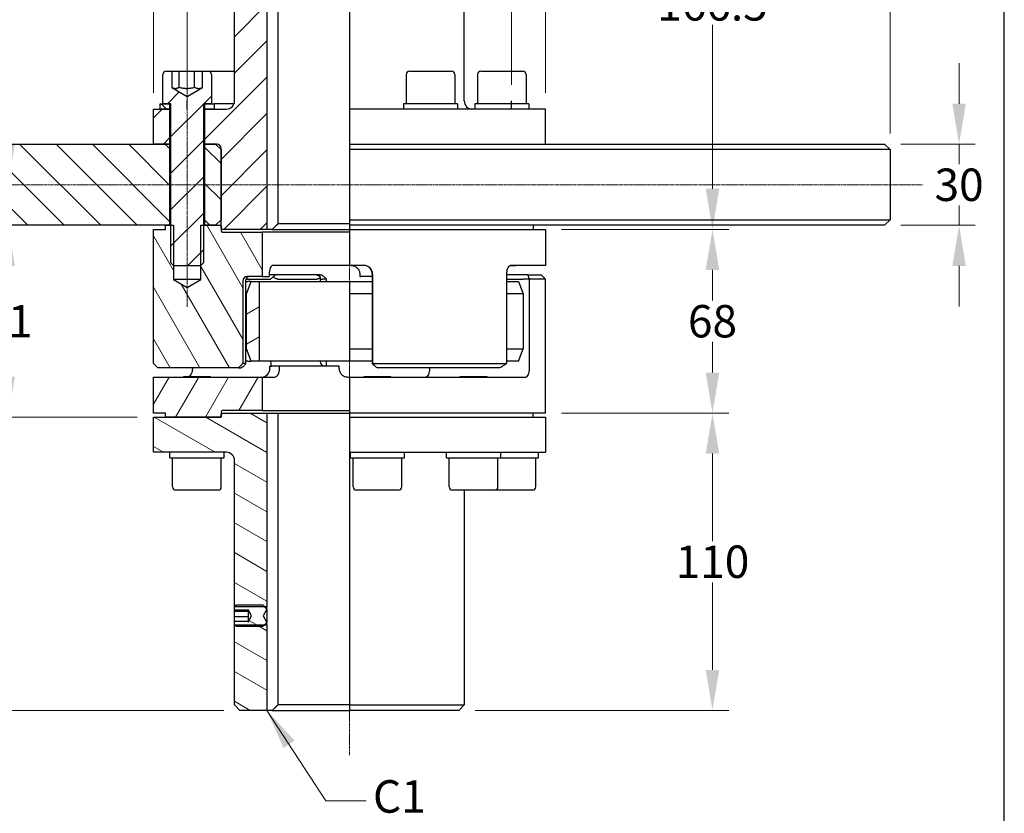
# Model space of a CAD drawing. Units: millimetres. Extents: x 93 to 1254, y 12 to 1634.
# Drawn here: x 290 to 654, y 284 to 578 of the extents above; entities that cross this region are included whole.
import ezdxf

# ---------------------------------------------------------------- set-up
doc = ezdxf.new("R2010")
doc.units = ezdxf.units.MM
doc.header["$LTSCALE"] = 6
doc.linetypes.add('CHAIN', pattern=[0.3543, 0.2362, -0.0295, 0.0591, -0.0295])
doc.linetypes.add('LONG_DASH_DOTTED', pattern=[0.3001, 0.2362, -0.0295, 0.0049, -0.0295])
for name, color, linetype, lineweight in [('Centerline(Hillmar_metric)', 7, 'LONG_DASH_DOTTED', 18), ('Dimensions(Hillmar_metric)', 7, 'Continuous', 13), ('Sketch Geometry(Hillmar_metric)', 7, 'Continuous', 25), ('Symbols(Hillmar_metric)', 7, 'Continuous', 18), ('Visible Edges(Hillmar_metric)', 7, 'Continuous', 25)]:
    doc.layers.add(name, color=color, linetype=linetype, lineweight=lineweight)
doc.layers.add('Hatch', color=7, linetype='Continuous', lineweight=9, true_color=0x1e1e47)
doc.styles.add('Hillmar_metric_Dimensions', font='arial.ttf')
doc.dimstyles.new('DEFAULT-ISO-Method 1b-Hillmar_metric', dxfattribs={"dimscale": 6, "dimtxt": 2, "dimasz": 2.5, "dimexe": 1, "dimexo": 1, "dimgap": 0.25, "dimtad": 1, "dimtih": 1, "dimtoh": 1, "dimrnd": 1e-08, "dimdsep": 46, "dimtxsty": 'Hillmar_metric_Dimensions', "dimcen": 0.09, "dimdle": 8, "dimclrd": 7, "dimclre": 7, "dimclrt": 7, "dimazin": 2, "dimtfac": 0.75, "dimtmove": 0, "dimatfit": 3, "dimfxl": 1, "dimtolj": 1, "dimlwd": 9, "dimlwe": 9, "dimarcsym": 0})
doc.dimstyles.new('DEFAULT-ISO-Method 1b-Hillmar_metric$7', dxfattribs={"dimscale": 6, "dimtxt": 2, "dimasz": 2.5, "dimexe": 1, "dimexo": 1, "dimgap": 0.25, "dimtad": 1, "dimtih": 1, "dimtoh": 1, "dimrnd": 1e-08, "dimdsep": 46, "dimtxsty": 'Hillmar_metric_Dimensions', "dimcen": 0.09, "dimdle": 8, "dimclrd": 7, "dimclre": 7, "dimclrt": 7, "dimazin": 2, "dimtfac": 0.75, "dimtmove": 0, "dimatfit": 3, "dimfxl": 1, "dimtolj": 1, "dimlwd": 15, "dimlwe": 9, "dimarcsym": 0})
pattern_1 = [(45, (0, 0), (-6.73519, 6.73519), [])]
pattern_2 = [(150, (0, 0), (-4.7625, -8.24889), [])]
pattern_3 = [(135, (0, 0), (-6.73519, -6.73519), [])]

# ---------------------------------------------------------------- blocks, each defined once
blk = doc.blocks.new('*D23')
at = {"layer": 'Defpoints', "color": 0, "linetype": 'Continuous', "transparency": 16777216}
for p in [(484.47, 766.25), (339.47, 544.75), (484.47, 544.75)]:
    blk.add_point(p, dxfattribs=at)
at = {"layer": 'Dimensions(Hillmar_metric)', "color": 7, "linetype": 'Continuous', "lineweight": 9, "transparency": 16777216}
for p, q in [((339.47, 550.75), (339.47, 772.25)), ((484.47, 550.75), (484.47, 772.25)), ((354.47, 766.25), (469.47, 766.25))]:
    blk.add_line(p, q, dxfattribs=at)
at = {"layer": 'Dimensions(Hillmar_metric)', "color": 7, "linetype": 'Continuous', "transparency": 16777216}
for points in [[(354.47, 768.75), (354.47, 763.75), (339.47, 766.25)], [(469.47, 768.75), (469.47, 763.75), (484.47, 766.25)]]:
    blk.add_solid(points, dxfattribs=at)
at = {"layer": 'Dimensions(Hillmar_metric)', "color": 7, "linetype": 'Continuous', "lineweight": 13, "transparency": 16777216, "insert": (411.97, 774.21), "char_height": 12, "attachment_point": 5, "style": 'Hillmar_metric_Dimensions'}
blk.add_mtext('\\A1;Ø145', dxfattribs=at)
blk = doc.blocks.new('*D25')
at = {"layer": 'Defpoints', "color": 0, "linetype": 'Continuous', "transparency": 16777216}
for p in [(371.47, 666.75), (157.05, 322.25), (371.47, 322.25)]:
    blk.add_point(p, dxfattribs=at)
at = {"layer": 'Dimensions(Hillmar_metric)', "color": 7, "linetype": 'Continuous', "lineweight": 9, "transparency": 16777216}
for p, q in [((365.47, 666.75), (151.05, 666.75)), ((157.05, 651.75), (157.05, 502.13)), ((157.05, 337.25), (157.05, 486.87)), ((365.47, 322.25), (151.05, 322.25))]:
    blk.add_line(p, q, dxfattribs=at)
at = {"layer": 'Dimensions(Hillmar_metric)', "color": 7, "linetype": 'Continuous', "transparency": 16777216}
for points in [[(154.55, 651.75), (159.55, 651.75), (157.05, 666.75)], [(154.55, 337.25), (159.55, 337.25), (157.05, 322.25)]]:
    blk.add_solid(points, dxfattribs=at)
at = {"layer": 'Dimensions(Hillmar_metric)', "color": 7, "linetype": 'Continuous', "lineweight": 13, "transparency": 16777216, "insert": (157.05, 494.5), "char_height": 12, "attachment_point": 5, "style": 'Hillmar_metric_Dimensions'}
blk.add_mtext('\\A1;344.5', dxfattribs=at)
blk = doc.blocks.new('*D26')
at = {"layer": 'Defpoints', "color": 0, "linetype": 'Continuous', "transparency": 16777216}
for p in [(213.97, 501.75), (285.7, 430.75), (339.47, 430.75)]:
    blk.add_point(p, dxfattribs=at)
at = {"layer": 'Dimensions(Hillmar_metric)', "color": 7, "linetype": 'Continuous', "lineweight": 9, "transparency": 16777216}
for p, q in [((285.7, 486.75), (285.7, 473.77)), ((285.7, 445.75), (285.7, 458.72)), ((333.47, 430.75), (279.7, 430.75))]:
    blk.add_line(p, q, dxfattribs=at)
at = {"layer": 'Dimensions(Hillmar_metric)', "color": 7, "linetype": 'Continuous', "transparency": 16777216}
for points in [[(283.2, 486.75), (288.2, 486.75), (285.7, 501.75)], [(283.2, 445.75), (288.2, 445.75), (285.7, 430.75)]]:
    blk.add_solid(points, dxfattribs=at)
at = {"layer": 'Dimensions(Hillmar_metric)', "color": 7, "linetype": 'Continuous', "lineweight": 13, "transparency": 16777216, "insert": (285.7, 466.25), "char_height": 12, "attachment_point": 5, "style": 'Hillmar_metric_Dimensions'}
blk.add_mtext('\\A1;71', dxfattribs=at)
blk = doc.blocks.new('*D27')
at = {"layer": 'Defpoints', "color": 0, "linetype": 'Continuous', "transparency": 16777216}
for p in [(484.47, 500.25), (484.47, 432.25), (546.29, 432.25)]:
    blk.add_point(p, dxfattribs=at)
at = {"layer": 'Dimensions(Hillmar_metric)', "color": 7, "linetype": 'Continuous', "lineweight": 9, "transparency": 16777216}
for p, q in [((490.47, 500.25), (552.29, 500.25)), ((546.29, 485.25), (546.29, 473.87)), ((546.29, 447.25), (546.29, 458.62)), ((490.47, 432.25), (552.29, 432.25))]:
    blk.add_line(p, q, dxfattribs=at)
at = {"layer": 'Dimensions(Hillmar_metric)', "color": 7, "linetype": 'Continuous', "transparency": 16777216}
for points in [[(543.79, 485.25), (548.79, 485.25), (546.29, 500.25)], [(543.79, 447.25), (548.79, 447.25), (546.29, 432.25)]]:
    blk.add_solid(points, dxfattribs=at)
at = {"layer": 'Dimensions(Hillmar_metric)', "color": 7, "linetype": 'Continuous', "lineweight": 13, "transparency": 16777216, "insert": (546.29, 466.25), "char_height": 12, "attachment_point": 5, "style": 'Hillmar_metric_Dimensions'}
blk.add_mtext('\\A1;68', dxfattribs=at)
blk = doc.blocks.new('*D28')
at = {"layer": 'Defpoints', "color": 0, "linetype": 'Continuous', "transparency": 16777216}
for p in [(484.47, 432.25), (452.47, 322.25), (546.29, 322.25)]:
    blk.add_point(p, dxfattribs=at)
at = {"layer": 'Dimensions(Hillmar_metric)', "color": 7, "linetype": 'Continuous', "lineweight": 9, "transparency": 16777216}
for p, q in [((490.47, 432.25), (552.29, 432.25)), ((546.29, 417.25), (546.29, 384.87)), ((546.29, 337.25), (546.29, 369.62)), ((458.47, 322.25), (552.29, 322.25))]:
    blk.add_line(p, q, dxfattribs=at)
at = {"layer": 'Dimensions(Hillmar_metric)', "color": 7, "linetype": 'Continuous', "transparency": 16777216}
for points in [[(543.79, 417.25), (548.79, 417.25), (546.29, 432.25)], [(543.79, 337.25), (548.79, 337.25), (546.29, 322.25)]]:
    blk.add_solid(points, dxfattribs=at)
at = {"layer": 'Dimensions(Hillmar_metric)', "color": 7, "linetype": 'Continuous', "lineweight": 13, "transparency": 16777216, "insert": (546.29, 377.25), "char_height": 12, "attachment_point": 5, "style": 'Hillmar_metric_Dimensions'}
blk.add_mtext('\\A1;110', dxfattribs=at)
blk = doc.blocks.new('*D29')
at = {"layer": 'Defpoints', "color": 0, "linetype": 'Continuous', "transparency": 16777216}
for p in [(452.47, 666.75), (484.47, 500.25), (546.29, 500.25)]:
    blk.add_point(p, dxfattribs=at)
at = {"layer": 'Dimensions(Hillmar_metric)', "color": 7, "linetype": 'Continuous', "lineweight": 9, "transparency": 16777216}
for p, q in [((458.47, 666.75), (552.29, 666.75)), ((546.29, 651.75), (546.29, 591.12)), ((546.29, 515.25), (546.29, 575.87)), ((490.47, 500.25), (552.29, 500.25))]:
    blk.add_line(p, q, dxfattribs=at)
at = {"layer": 'Dimensions(Hillmar_metric)', "color": 7, "linetype": 'Continuous', "transparency": 16777216}
for points in [[(543.79, 651.75), (548.79, 651.75), (546.29, 666.75)], [(543.79, 515.25), (548.79, 515.25), (546.29, 500.25)]]:
    blk.add_solid(points, dxfattribs=at)
at = {"layer": 'Dimensions(Hillmar_metric)', "color": 7, "linetype": 'Continuous', "lineweight": 13, "transparency": 16777216, "insert": (546.29, 583.5), "char_height": 12, "attachment_point": 5, "style": 'Hillmar_metric_Dimensions'}
blk.add_mtext('\\A1;166.5', dxfattribs=at)
blk = doc.blocks.new('*D36')
at = {"layer": 'Defpoints', "color": 0, "linetype": 'Continuous', "transparency": 16777216}
for p in [(351.97, 739.75), (351.97, 547.75), (471.97, 547.75)]:
    blk.add_point(p, dxfattribs=at)
at = {"layer": 'Dimensions(Hillmar_metric)', "color": 7, "linetype": 'Continuous', "lineweight": 9, "transparency": 16777216}
for p, q in [((351.97, 553.75), (351.97, 745.75)), ((471.97, 553.75), (471.97, 745.75)), ((456.97, 739.75), (366.97, 739.75))]:
    blk.add_line(p, q, dxfattribs=at)
at = {"layer": 'Dimensions(Hillmar_metric)', "color": 7, "linetype": 'Continuous', "transparency": 16777216}
for points in [[(366.97, 742.25), (366.97, 737.25), (351.97, 739.75)], [(456.97, 742.25), (456.97, 737.25), (471.97, 739.75)]]:
    blk.add_solid(points, dxfattribs=at)
at = {"layer": 'Dimensions(Hillmar_metric)', "color": 7, "linetype": 'Continuous', "lineweight": 13, "transparency": 16777216, "insert": (411.97, 747.71), "char_height": 12, "attachment_point": 5, "style": 'Hillmar_metric_Dimensions'}
blk.add_mtext('\\A1;Ø120', dxfattribs=at)
blk = doc.blocks.new('*D37')
at = {"layer": 'Defpoints', "color": 0, "linetype": 'Continuous', "transparency": 16777216}
for p in [(285.7, 666.75), (383.44, 666.75), (201.7, 516.75)]:
    blk.add_point(p, dxfattribs=at)
at = {"layer": 'Dimensions(Hillmar_metric)', "color": 7, "linetype": 'Continuous', "lineweight": 9, "transparency": 16777216}
for p, q in [((377.44, 666.75), (279.7, 666.75)), ((285.7, 651.75), (285.7, 599.37)), ((285.7, 531.75), (285.7, 584.12))]:
    blk.add_line(p, q, dxfattribs=at)
at = {"layer": 'Dimensions(Hillmar_metric)', "color": 7, "linetype": 'Continuous', "transparency": 16777216}
for points in [[(283.2, 651.75), (288.2, 651.75), (285.7, 666.75)], [(283.2, 531.75), (288.2, 531.75), (285.7, 516.75)]]:
    blk.add_solid(points, dxfattribs=at)
at = {"layer": 'Dimensions(Hillmar_metric)', "color": 7, "linetype": 'Continuous', "lineweight": 13, "transparency": 16777216, "insert": (285.7, 591.75), "char_height": 12, "attachment_point": 5, "style": 'Hillmar_metric_Dimensions'}
blk.add_mtext('\\A1;150', dxfattribs=at)
blk = doc.blocks.new('*D38')
at = {"layer": 'Defpoints', "color": 0, "linetype": 'Continuous', "transparency": 16777216}
for p in [(609.97, 531.75), (637.52, 531.75), (609.97, 501.75)]:
    blk.add_point(p, dxfattribs=at)
at = {"layer": 'Dimensions(Hillmar_metric)', "color": 7, "linetype": 'Continuous', "lineweight": 9, "transparency": 16777216}
for p, q in [((637.52, 546.75), (637.52, 561.75)), ((615.97, 531.75), (643.52, 531.75)), ((637.52, 531.75), (637.52, 524.38)), ((637.52, 501.75), (637.52, 509.12)), ((615.97, 501.75), (643.52, 501.75)), ((637.52, 486.75), (637.52, 471.75))]:
    blk.add_line(p, q, dxfattribs=at)
at = {"layer": 'Dimensions(Hillmar_metric)', "color": 7, "linetype": 'Continuous', "transparency": 16777216}
for points in [[(635.02, 546.75), (640.02, 546.75), (637.52, 531.75)], [(635.02, 486.75), (640.02, 486.75), (637.52, 501.75)]]:
    blk.add_solid(points, dxfattribs=at)
at = {"layer": 'Dimensions(Hillmar_metric)', "color": 7, "linetype": 'Continuous', "lineweight": 13, "transparency": 16777216, "insert": (637.52, 516.75), "char_height": 12, "attachment_point": 5, "style": 'Hillmar_metric_Dimensions'}
blk.add_mtext('\\A1;30', dxfattribs=at)
blk = doc.blocks.new('*D39')
at = {"layer": 'Defpoints', "color": 0, "linetype": 'Continuous', "transparency": 16777216}
for p in [(611.97, 793.75), (211.97, 529.75), (611.97, 529.75)]:
    blk.add_point(p, dxfattribs=at)
at = {"layer": 'Dimensions(Hillmar_metric)', "color": 7, "linetype": 'Continuous', "lineweight": 9, "transparency": 16777216}
for p, q in [((211.97, 535.75), (211.97, 799.75)), ((611.97, 535.75), (611.97, 799.75)), ((226.97, 793.75), (596.97, 793.75))]:
    blk.add_line(p, q, dxfattribs=at)
at = {"layer": 'Dimensions(Hillmar_metric)', "color": 7, "linetype": 'Continuous', "transparency": 16777216}
for points in [[(226.97, 796.25), (226.97, 791.25), (211.97, 793.75)], [(596.97, 796.25), (596.97, 791.25), (611.97, 793.75)]]:
    blk.add_solid(points, dxfattribs=at)
at = {"layer": 'Dimensions(Hillmar_metric)', "color": 7, "linetype": 'Continuous', "lineweight": 13, "transparency": 16777216, "insert": (411.97, 801.71), "char_height": 12, "attachment_point": 5, "style": 'Hillmar_metric_Dimensions'}
blk.add_mtext('\\A1;Ø400', dxfattribs=at)

msp = doc.modelspace()

# ---------------------------------------------------------------- hatches: boundary and pattern name
at = {"layer": 'Hatch'}
h = msp.add_hatch(dxfattribs=at)
h.set_pattern_fill('ANSI31', color=256, scale=76.2, style=0)
h.set_pattern_definition(pattern_1)
h.paths.add_polyline_path([(371.47, 666.746), (381.47, 666.746), (381.47, 635.07), (380.646, 635.07), (369.56, 635.07), (369.47, 635.07), (369.47, 664.746)])
h.paths.add_polyline_path([(345.47, 544.746), (345.47, 531.746), (339.47, 531.746), (339.47, 544.746), (341.97, 544.746)])
edge = h.paths.add_edge_path()
edge.add_ellipse((362.97, 530.246), major_axis=(1.5, 0), ratio=1, start_angle=0, end_angle=90)
edge.add_line((362.97, 531.746), (362.47, 531.746))
edge.add_line((362.47, 531.746), (358.47, 531.746))
edge.add_line((358.47, 531.746), (358.47, 544.746))
edge.add_line((358.47, 544.746), (361.97, 544.746))
edge.add_line((361.97, 544.746), (366.47, 544.746))
edge.add_ellipse((366.47, 547.746), major_axis=(0, -3), ratio=1, start_angle=0, end_angle=90)
edge.add_line((369.47, 547.746), (369.47, 628.423))
edge.add_line((369.47, 628.423), (369.56, 628.423))
edge.add_line((369.56, 628.423), (380.646, 628.423))
edge.add_line((380.646, 628.423), (381.47, 628.423))
edge.add_line((381.47, 628.423), (381.47, 500.246))
edge.add_line((381.47, 500.246), (365.07, 500.246))
edge.add_line((365.07, 500.246), (364.47, 500.846))
edge.add_line((364.47, 500.846), (364.47, 501.646))
edge.add_line((364.47, 501.646), (364.47, 503.746))
edge.add_line((364.47, 503.746), (364.47, 529.746))
edge.add_line((364.47, 529.746), (364.47, 530.246))
h = msp.add_hatch(dxfattribs=at)
h.set_pattern_fill('ANSI31', color=256, scale=76.2, style=0)
h.set_pattern_definition(pattern_1)
edge = h.paths.add_edge_path()
edge.add_ellipse((344.17, 557.546), major_axis=(-1.2, 0), ratio=1, start_angle=270, end_angle=360)
edge.add_line((342.97, 557.546), (342.97, 546.746))
edge.add_line((342.97, 546.746), (345.47, 546.746))
edge.add_line((345.47, 546.746), (345.97, 546.746))
edge.add_line((345.97, 546.746), (345.97, 501.746))
edge.add_line((345.97, 501.746), (345.97, 487.82))
edge.add_line((345.97, 487.82), (346.917, 486.873))
edge.add_line((346.917, 486.873), (347.043, 486.746))
edge.add_line((347.043, 486.746), (356.896, 486.746))
edge.add_line((356.896, 486.746), (357.023, 486.873))
edge.add_line((357.023, 486.873), (357.97, 487.82))
edge.add_line((357.97, 487.82), (357.97, 501.746))
edge.add_line((357.97, 501.746), (357.97, 546.746))
edge.add_line((357.97, 546.746), (358.47, 546.746))
edge.add_line((358.47, 546.746), (360.97, 546.746))
edge.add_line((360.97, 546.746), (360.97, 557.546))
edge.add_ellipse((359.77, 557.546), major_axis=(0, 1.2), ratio=1, start_angle=270, end_angle=360)
edge.add_line((359.77, 558.746), (357.654, 558.746))
edge.add_line((357.654, 558.746), (357.654, 552.694))
edge.add_line((357.654, 552.694), (351.97, 549.413))
edge.add_line((351.97, 549.413), (346.286, 552.694))
edge.add_line((346.286, 552.694), (346.286, 558.746))
edge.add_line((346.286, 558.746), (344.17, 558.746))
h = msp.add_hatch(dxfattribs=at)
h.set_pattern_fill('ANSI31', color=256, scale=76.2, angle=90, style=0)
h.set_pattern_definition(pattern_3)
h.paths.add_polyline_path([(341.97, 544.746), (341.97, 546.746), (342.97, 546.746), (345.47, 546.746), (345.47, 544.746)])
h.paths.add_polyline_path([(361.97, 546.746), (361.97, 544.746), (358.47, 544.746), (358.47, 546.746), (360.97, 546.746)])
h = msp.add_hatch(dxfattribs=at)
h.set_pattern_fill('ANSI31', color=256, scale=76.2, angle=90, style=0)
h.set_pattern_definition(pattern_3)
h.paths.add_polyline_path([(345.47, 531.746), (345.47, 501.746), (343.97, 501.746), (213.97, 501.746), (211.97, 503.746), (211.97, 529.746), (213.97, 531.746), (339.47, 531.746)])
h.paths.add_polyline_path([(364.47, 503.746), (362.47, 501.746), (358.47, 501.746), (358.47, 531.746), (362.47, 531.746), (364.47, 529.746)])
h = msp.add_hatch(dxfattribs=at)
h.set_pattern_fill('ANSI31', color=256, scale=76.2, angle=75, style=0)
h.set_pattern_definition([(120, (0, 0), (-8.24889, -4.7625), [])])
edge = h.paths.add_edge_path()
edge.add_ellipse((374.2, 481.236), major_axis=(0, 1.6), ratio=1, start_angle=0, end_angle=90)
edge.add_line((372.6, 481.236), (372.6, 450.636))
edge.add_line((372.6, 450.636), (371, 449.036))
edge.add_line((371, 449.036), (341.07, 449.036))
edge.add_line((341.07, 449.036), (339.47, 450.636))
edge.add_line((339.47, 450.636), (339.47, 500.246))
edge.add_line((339.47, 500.246), (343.97, 500.246))
edge.add_line((343.97, 500.246), (343.97, 501.746))
edge.add_line((343.97, 501.746), (345.47, 501.746))
edge.add_line((345.47, 501.746), (345.97, 501.746))
edge.add_line((345.97, 501.746), (346.917, 501.746))
edge.add_line((346.917, 501.746), (346.917, 486.873))
edge.add_line((346.917, 486.873), (346.917, 481.746))
edge.add_line((346.917, 481.746), (351.97, 478.71))
edge.add_line((351.97, 478.71), (357.023, 481.746))
edge.add_line((357.023, 481.746), (357.023, 486.873))
edge.add_line((357.023, 486.873), (357.023, 501.746))
edge.add_line((357.023, 501.746), (357.97, 501.746))
edge.add_line((357.97, 501.746), (358.47, 501.746))
edge.add_line((358.47, 501.746), (362.47, 501.746))
edge.add_line((362.47, 501.746), (364.37, 501.746))
edge.add_line((364.37, 501.746), (364.47, 501.646))
edge.add_line((364.47, 501.646), (364.47, 500.846))
edge.add_line((364.47, 500.846), (364.47, 499.866))
edge.add_ellipse((365.07, 499.866), major_axis=(-0.6, 0), ratio=1, start_angle=0, end_angle=90)
edge.add_line((365.07, 499.266), (379.72, 499.266))
edge.add_line((379.72, 499.266), (379.72, 482.836))
edge.add_line((379.72, 482.836), (374.2, 482.836))
h = msp.add_hatch(dxfattribs=at)
h.set_pattern_fill('ANSI31', color=256, scale=76.2, angle=-15, style=0)
h.set_pattern_definition([(30, (0, 0), (-4.7625, 8.24889), [])])
h.paths.add_polyline_path([(375.67, 451.496), (373.87, 456.096), (373.87, 476.396), (375.67, 480.996), (378.57, 480.996), (378.57, 451.496)])
h = msp.add_hatch(dxfattribs=at)
h.set_pattern_fill('ANSI31', color=256, scale=76.2, angle=15, style=0)
h.set_pattern_definition([(60, (0, 0), (-8.24889, 4.7625), [])])
edge = h.paths.add_edge_path()
edge.add_line((339.47, 432.246), (339.47, 445.606))
edge.add_line((339.47, 445.606), (379.72, 445.606))
edge.add_line((379.72, 445.606), (379.72, 433.226))
edge.add_line((379.72, 433.226), (365.07, 433.226))
edge.add_ellipse((365.07, 432.626), major_axis=(0, 0.6), ratio=1, start_angle=0, end_angle=90)
edge.add_line((364.47, 432.626), (364.47, 431.646))
edge.add_line((364.47, 431.646), (364.47, 430.846))
edge.add_line((364.47, 430.846), (364.37, 430.746))
edge.add_line((364.37, 430.746), (343.97, 430.746))
edge.add_line((343.97, 430.746), (343.97, 432.246))
edge.add_line((343.97, 432.246), (339.47, 432.246))
h = msp.add_hatch(dxfattribs=at)
h.set_pattern_fill('ANSI31', color=256, scale=76.2, angle=105, style=0)
h.set_pattern_definition(pattern_2)
h.paths.add_polyline_path([(381.47, 353.923), (381.47, 322.246), (371.47, 322.246), (369.47, 324.246), (369.47, 353.923), (369.56, 353.923), (380.646, 353.923)])
edge = h.paths.add_edge_path()
edge.add_line((364.47, 431.646), (365.07, 432.246))
edge.add_line((365.07, 432.246), (381.47, 432.246))
edge.add_line((381.47, 432.246), (381.47, 360.57))
edge.add_line((381.47, 360.57), (380.646, 360.57))
edge.add_line((380.646, 360.57), (369.56, 360.57))
edge.add_line((369.56, 360.57), (369.47, 360.57))
edge.add_line((369.47, 360.57), (369.47, 414.746))
edge.add_ellipse((366.47, 414.746), major_axis=(3, 0), ratio=1, start_angle=0, end_angle=90)
edge.add_line((366.47, 417.746), (339.47, 417.746))
edge.add_line((339.47, 417.746), (339.47, 430.746))
edge.add_line((339.47, 430.746), (343.97, 430.746))
edge.add_line((343.97, 430.746), (364.37, 430.746))
edge.add_line((364.37, 430.746), (364.47, 430.746))
edge.add_line((364.47, 430.746), (364.47, 430.846))
edge.add_line((364.47, 430.846), (364.47, 431.646))
h = msp.add_hatch(dxfattribs=at)
h.set_pattern_fill('ANSI31', color=256, scale=76.2, angle=105, style=0)
h.set_pattern_definition(pattern_2)
h.paths.add_polyline_path([(370.237, 353.246), (369.56, 353.923), (369.47, 354.013), (369.47, 355.215), (374.47, 355.215), (374.47, 354.937), (375.803, 357.246), (374.47, 359.555), (374.47, 359.277), (369.47, 359.277), (369.47, 360.479), (369.56, 360.57), (370.237, 361.246), (379.97, 361.246), (380.646, 360.57), (381.47, 359.746), (380.026, 357.246), (381.47, 354.746), (380.646, 353.923), (379.97, 353.246)])

# ---------------------------------------------------------------- linework, layer by layer
at = {"layer": 'Centerline(Hillmar_metric)', "linetype": 'CHAIN'}
for p, q in [((411.97, 305.633), (411.97, 679.255)), ((411.97, 532.746), (411.97, 661.584)), ((351.97, 471.565), (351.97, 572.546)), ((198.97, 516.746), (624.019, 516.746))]:
    msp.add_line(p, q, dxfattribs=at)
at = {"layer": 'Sketch Geometry(Hillmar_metric)'}
for p, q in [((654.247, 139.162), (654.247, 953.895)), ((351.97, 544.746), (351.97, 547.746)), ((471.97, 544.746), (471.97, 547.746))]:
    msp.add_line(p, q, dxfattribs=at)
at = {"layer": 'Visible Edges(Hillmar_metric)'}
for p, q in [((385.512, 664.746), (385.512, 502.246)), ((411.97, 664.746), (411.97, 547.746)), ((454.47, 547.746), (454.47, 664.746)), ((369.47, 547.746), (369.47, 628.423)), ((381.47, 628.423), (381.47, 500.246)), ((342.97, 546.746), (342.97, 557.546)), ((344.17, 558.746), (346.286, 558.746)), ((346.286, 558.746), (346.286, 552.694)), ((346.286, 558.746), (348.944, 558.746)), ((348.944, 558.746), (354.716, 558.746)), ((348.944, 552.746), (348.944, 558.746)), ((354.716, 558.746), (357.654, 558.746)), ((354.716, 552.746), (354.716, 558.746)), ((357.654, 558.746), (359.77, 558.746)), ((357.654, 552.694), (357.654, 558.746)), ((359.77, 558.746), (369.47, 558.746)), ((360.97, 557.546), (360.97, 546.746)), ((432.97, 557.546), (432.97, 546.746)), ((434.17, 558.746), (449.77, 558.746)), ((450.97, 557.546), (450.97, 546.746)), ((459.351, 557.546), (459.351, 546.746)), ((460.551, 558.746), (476.151, 558.746)), ((477.351, 557.546), (477.351, 546.746)), ((346.286, 552.694), (351.97, 549.413)), ((351.97, 549.413), (357.654, 552.694)), ((341.97, 544.746), (341.97, 546.746)), ((341.97, 546.746), (345.47, 546.746)), ((345.97, 546.746), (342.97, 546.746)), ((345.47, 546.746), (345.47, 544.746)), ((345.97, 487.82), (345.97, 546.746)), ((357.97, 546.746), (357.97, 487.82)), ((360.97, 546.746), (357.97, 546.746)), ((358.47, 546.746), (361.97, 546.746)), ((358.47, 544.746), (358.47, 546.746)), ((361.97, 546.746), (361.97, 544.746)), ((369.298, 546.746), (361.97, 546.746)), ((411.97, 547.746), (411.97, 544.746)), ((451.97, 546.746), (431.97, 546.746)), ((431.97, 546.746), (431.97, 544.746)), ((451.97, 546.746), (451.97, 544.746)), ((478.351, 546.746), (458.351, 546.746)), ((458.351, 546.746), (458.351, 544.746)), ((478.351, 546.746), (478.351, 544.746)), ((339.47, 544.746), (345.47, 544.746)), ((339.47, 531.746), (339.47, 544.746)), ((345.47, 544.746), (341.97, 544.746)), ((345.47, 544.746), (345.47, 531.746)), ((345.47, 544.746), (345.97, 544.746)), ((345.97, 544.746), (345.47, 544.746)), ((357.97, 544.746), (358.47, 544.746)), ((358.47, 544.746), (357.97, 544.746)), ((358.47, 544.746), (366.47, 544.746)), ((358.47, 531.746), (358.47, 544.746)), ((361.97, 544.746), (358.47, 544.746)), ((411.97, 544.746), (411.97, 531.746)), ((484.47, 544.746), (411.97, 544.746)), ((484.47, 531.746), (484.47, 544.746)), ((213.97, 531.746), (345.47, 531.746)), ((345.47, 531.746), (339.47, 531.746)), ((345.97, 531.746), (345.47, 531.746)), ((345.47, 531.746), (345.47, 501.746)), ((345.47, 531.746), (345.97, 531.746)), ((358.47, 531.746), (357.97, 531.746)), ((357.97, 531.746), (358.47, 531.746)), ((362.97, 531.746), (358.47, 531.746)), ((358.47, 531.746), (362.47, 531.746)), ((358.47, 501.746), (358.47, 531.746)), ((362.47, 531.746), (364.47, 529.746)), ((364.47, 500.846), (364.47, 530.246)), ((364.47, 529.746), (364.47, 503.746)), ((411.97, 531.746), (411.97, 529.746)), ((411.97, 531.746), (609.97, 531.746)), ((411.97, 529.746), (411.97, 503.746)), ((611.97, 529.746), (411.97, 529.746)), ((609.97, 531.746), (611.97, 529.746)), ((611.97, 529.746), (611.97, 503.746)), ((364.47, 503.746), (362.47, 501.746)), ((411.97, 503.746), (411.97, 501.746)), ((411.97, 503.746), (611.97, 503.746)), ((609.97, 501.746), (611.97, 503.746)), ((345.47, 501.746), (213.97, 501.746)), ((339.47, 500.246), (343.97, 500.246)), ((339.47, 450.636), (339.47, 500.246)), ((343.97, 501.746), (346.917, 501.746)), ((343.97, 500.246), (343.97, 501.746)), ((346.917, 501.746), (346.917, 481.746)), ((357.023, 501.746), (364.37, 501.746)), ((357.023, 481.746), (357.023, 501.746)), ((362.47, 501.746), (358.47, 501.746)), ((364.37, 501.746), (364.47, 501.646)), ((364.47, 501.746), (364.37, 501.746)), ((364.47, 501.646), (364.47, 499.866)), ((365.07, 500.246), (364.47, 500.846)), ((381.47, 500.246), (365.07, 500.246)), ((365.07, 499.266), (379.72, 499.266)), ((379.72, 499.266), (379.72, 482.836)), ((411.97, 499.266), (379.72, 499.266)), ((383.439, 500.246), (381.47, 500.246)), ((383.439, 500.246), (411.97, 500.246)), ((411.97, 502.246), (385.512, 502.246)), ((411.97, 501.746), (411.97, 500.246)), ((609.97, 501.746), (411.97, 501.746)), ((411.97, 500.246), (411.97, 486.886)), ((411.97, 500.246), (484.47, 500.246)), ((479.97, 501.746), (479.97, 500.246)), ((484.47, 500.246), (484.47, 486.886)), ((347.043, 486.746), (345.97, 487.82)), ((356.896, 486.746), (347.043, 486.746)), ((357.97, 487.82), (356.896, 486.746)), ((411.97, 486.886), (383.732, 486.886)), ((417.338, 486.886), (411.97, 486.886)), ((473.278, 486.746), (471.368, 486.746)), ((484.47, 486.886), (471.9, 486.886)), ((473.278, 486.746), (473.418, 486.886)), ((346.917, 481.746), (351.97, 478.71)), ((357.023, 481.746), (346.917, 481.746)), ((351.97, 478.71), (357.023, 481.746)), ((372.6, 481.236), (372.6, 450.636)), ((373.554, 481.236), (373.554, 450.597)), ((373.554, 480.996), (374.447, 480.996)), ((373.679, 481.856), (382.773, 481.856)), ((373.87, 476.396), (375.67, 480.996)), ((379.72, 482.836), (374.2, 482.836)), ((375.67, 480.996), (374.447, 480.996)), ((375.67, 480.996), (378.57, 480.996)), ((378.57, 480.996), (378.57, 451.496)), ((378.57, 480.996), (411.97, 480.996)), ((379.72, 482.836), (382.326, 482.836)), ((382.326, 483.686), (382.326, 482.836)), ((384.349, 483.456), (382.326, 483.456)), ((399.574, 483.456), (384.349, 483.456)), ((385.428, 481.856), (400.059, 481.856)), ((401.183, 483.456), (399.574, 483.456)), ((401.174, 482.47), (401.174, 480.996)), ((401.174, 481.856), (402.077, 481.856)), ((401.183, 483.456), (401.481, 483.456)), ((403.488, 481.856), (402.077, 481.856)), ((402.768, 482.577), (403.488, 481.856)), ((403.488, 480.996), (403.488, 481.856)), ((411.97, 480.996), (411.97, 476.396)), ((411.97, 480.996), (420.451, 480.996)), ((415.793, 483.686), (415.793, 482.836)), ((415.793, 482.836), (416.221, 482.836)), ((417.326, 482.836), (416.221, 482.836)), ((420.451, 482.836), (417.326, 482.836)), ((420.451, 483.686), (420.451, 450.636)), ((420.524, 483.686), (420.524, 450.636)), ((470.041, 483.686), (470.041, 450.636)), ((477.864, 483.456), (470.041, 483.456)), ((470.041, 481.856), (476.268, 481.856)), ((470.041, 480.996), (474.485, 480.996)), ((474.485, 480.996), (476.285, 476.396)), ((478.197, 481.856), (476.268, 481.856)), ((477.864, 483.456), (477.94, 483.456)), ((477.94, 483.456), (482.87, 483.456)), ((478.197, 481.856), (478.595, 481.856)), ((478.595, 448.806), (478.595, 481.856)), ((484.47, 481.856), (478.595, 481.856)), ((482.87, 483.456), (484.47, 481.856)), ((484.47, 432.246), (484.47, 481.856)), ((373.87, 476.396), (373.554, 476.396)), ((373.87, 456.096), (373.87, 476.396)), ((411.97, 476.396), (411.97, 456.096)), ((420.451, 476.396), (411.97, 476.396)), ((476.285, 476.396), (470.041, 476.396)), ((476.285, 476.396), (476.285, 456.096)), ((373.554, 456.096), (373.87, 456.096)), ((375.67, 451.496), (373.87, 456.096)), ((411.97, 456.096), (411.97, 451.496)), ((411.97, 456.096), (420.451, 456.096)), ((470.041, 456.096), (476.285, 456.096)), ((474.485, 451.496), (476.285, 456.096)), ((341.07, 449.036), (339.47, 450.636)), ((371, 449.036), (341.07, 449.036)), ((353.899, 448.806), (353.899, 449.036)), ((372.6, 450.636), (371, 449.036)), ((371, 449.036), (371.954, 449.036)), ((373.517, 450.636), (372.6, 450.636)), ((374.447, 451.496), (373.554, 451.496)), ((374.447, 451.496), (375.67, 451.496)), ((378.57, 451.496), (375.67, 451.496)), ((411.97, 451.496), (378.57, 451.496)), ((382.59, 448.806), (382.59, 449.656)), ((382.59, 449.656), (383.232, 449.656)), ((386.149, 449.656), (383.232, 449.656)), ((386.149, 448.806), (386.149, 449.656)), ((408.146, 449.656), (386.149, 449.656)), ((401.174, 451.496), (401.174, 451.256)), ((403.488, 449.656), (403.488, 451.496)), ((408.146, 448.806), (408.146, 449.656)), ((420.451, 451.496), (411.97, 451.496)), ((420.451, 450.636), (420.473, 450.636)), ((421.172, 449.915), (420.451, 450.636)), ((420.524, 450.636), (420.473, 450.636)), ((420.524, 450.636), (470.041, 450.636)), ((467.451, 449.036), (422.459, 449.036)), ((441.614, 448.806), (441.614, 449.036)), ((474.485, 451.496), (470.041, 451.496)), ((339.47, 432.246), (339.47, 445.606)), ((339.47, 445.606), (379.72, 445.606)), ((350.662, 445.746), (350.522, 445.606)), ((350.662, 445.746), (360.515, 445.746)), ((360.515, 445.746), (360.655, 445.606)), ((379.72, 445.606), (379.72, 433.226)), ((379.72, 445.606), (384.359, 445.606)), ((411.342, 445.606), (411.97, 445.606)), ((411.97, 445.606), (411.97, 432.246)), ((411.97, 445.606), (477.268, 445.606)), ((417.462, 445.746), (417.322, 445.606)), ((417.462, 445.746), (427.315, 445.746)), ((427.315, 445.746), (427.455, 445.606)), ((453.006, 445.746), (452.866, 445.606)), ((453.006, 445.746), (462.859, 445.746)), ((462.859, 445.746), (462.999, 445.606)), ((343.97, 432.246), (339.47, 432.246)), ((339.47, 430.746), (364.47, 430.746)), ((339.47, 417.746), (339.47, 430.746)), ((343.97, 430.746), (343.97, 432.246)), ((364.37, 430.746), (343.97, 430.746)), ((364.47, 430.846), (364.37, 430.746)), ((364.47, 432.626), (364.47, 430.846)), ((364.47, 431.646), (365.07, 432.246)), ((364.47, 430.746), (364.47, 431.646)), ((379.72, 433.226), (365.07, 433.226)), ((365.07, 432.246), (381.47, 432.246)), ((379.72, 433.226), (411.97, 433.226)), ((381.47, 432.246), (381.47, 360.57)), ((381.47, 432.246), (385.512, 432.246)), ((385.512, 432.246), (411.97, 432.246)), ((385.512, 432.246), (385.512, 324.246)), ((411.97, 432.246), (411.97, 430.746)), ((484.47, 432.246), (411.97, 432.246)), ((411.97, 430.746), (411.97, 417.746)), ((411.97, 430.746), (484.47, 430.746)), ((479.97, 430.746), (479.97, 432.246)), ((484.47, 430.746), (484.47, 417.746)), ((366.47, 417.746), (339.47, 417.746)), ((345.588, 415.746), (345.588, 417.746)), ((345.588, 415.746), (365.588, 415.746)), ((346.588, 404.946), (346.588, 415.746)), ((364.588, 404.946), (364.588, 415.746)), ((365.588, 415.746), (365.588, 417.746)), ((411.97, 417.746), (411.97, 414.746)), ((411.97, 417.746), (484.47, 417.746)), ((412.389, 415.746), (412.389, 417.746)), ((412.389, 415.746), (432.389, 415.746)), ((413.389, 404.946), (413.389, 415.746)), ((431.389, 404.946), (431.389, 415.746)), ((432.389, 415.746), (432.389, 417.746)), ((447.932, 415.746), (447.932, 417.746)), ((447.932, 415.746), (467.932, 415.746)), ((448.932, 404.946), (448.932, 415.746)), ((466.932, 404.946), (466.932, 415.746)), ((467.932, 415.746), (467.932, 417.746)), ((467.932, 415.746), (481.97, 415.746)), ((480.97, 404.946), (480.97, 415.746)), ((481.97, 415.746), (481.97, 417.746)), ((369.47, 360.57), (369.47, 414.746)), ((411.97, 414.746), (411.97, 324.246)), ((363.388, 403.746), (347.788, 403.746)), ((430.189, 403.746), (414.589, 403.746)), ((465.732, 403.746), (450.132, 403.746)), ((454.47, 403.746), (454.47, 324.246)), ((479.77, 403.746), (465.732, 403.746)), ((369.47, 360.479), (370.237, 361.246)), ((370.237, 361.246), (379.97, 361.246)), ((379.97, 361.246), (381.47, 359.746)), ((381.47, 360.57), (369.47, 360.57)), ((369.47, 359.277), (369.47, 360.479)), ((374.47, 359.277), (369.47, 359.277)), ((369.47, 359.016), (369.47, 359.277)), ((369.47, 356.846), (369.47, 359.016)), ((369.47, 359.016), (374.47, 359.016)), ((374.47, 359.555), (374.47, 359.277)), ((375.803, 357.246), (374.47, 359.555)), ((374.47, 359.277), (374.47, 359.016)), ((374.47, 359.016), (374.47, 356.846)), ((374.47, 354.937), (375.803, 357.246)), ((381.47, 359.746), (380.026, 357.246)), ((380.026, 357.246), (381.47, 354.746)), ((381.47, 359.746), (381.47, 360.57)), ((381.47, 359.746), (381.47, 354.746)), ((369.47, 355.215), (369.47, 356.846)), ((374.47, 356.846), (369.47, 356.846)), ((369.47, 355.215), (374.47, 355.215)), ((369.47, 354.013), (369.47, 355.215)), ((370.237, 353.246), (369.47, 354.013)), ((369.47, 353.923), (381.47, 353.923)), ((369.47, 324.246), (369.47, 353.923)), ((374.47, 356.846), (374.47, 355.215)), ((374.47, 355.215), (374.47, 354.937)), ((381.47, 354.746), (379.97, 353.246)), ((381.47, 353.923), (381.47, 354.746)), ((381.47, 353.923), (381.47, 322.246)), ((379.97, 353.246), (370.237, 353.246)), ((371.47, 322.246), (369.47, 324.246)), ((411.97, 324.246), (385.512, 324.246)), ((411.97, 324.246), (411.97, 322.246)), ((411.97, 324.246), (454.47, 324.246)), ((452.47, 322.246), (454.47, 324.246)), ((381.47, 322.246), (371.47, 322.246)), ((383.439, 322.246), (381.47, 322.246)), ((383.439, 322.246), (411.97, 322.246)), ((452.47, 322.246), (411.97, 322.246))]:
    msp.add_line(p, q, dxfattribs=at)
for centre, radius, start, end in [((344.17, 557.546), 1.2, 90, 180), ((359.77, 557.546), 1.2, 0, 90), ((434.17, 557.546), 1.2, 90, 180), ((449.77, 557.546), 1.2, 0, 90), ((460.551, 557.546), 1.2, 90, 180), ((476.151, 557.546), 1.2, 0, 90), ((366.47, 547.746), 3, 270, 0), ((457.47, 547.746), 3, 180, 270), ((362.97, 530.246), 1.5, 0, 90), ((365.07, 499.866), 0.6, 180, 270), ((417.251, 483.686), 3.2, 0, 90), ((374.2, 481.236), 1.6, 90, 180), ((375.154, 481.236), 1.6, 90, 180), ((379.39, 448.806), 3.2, 270, 0), ((402.774, 451.256), 1.6, 180, 250.95639), ((365.07, 432.626), 0.6, 90, 180), ((366.47, 414.746), 3, 0, 90), ((347.788, 404.946), 1.2, 180, 270), ((363.388, 404.946), 1.2, 270, 0), ((414.589, 404.946), 1.2, 180, 270), ((430.189, 404.946), 1.2, 270, 0), ((450.132, 404.946), 1.2, 180, 270), ((465.732, 404.946), 1.2, 270, 0), ((479.77, 404.946), 1.2, 270, 0)]:
    msp.add_arc(centre, radius, start, end, dxfattribs=at)
for points, weights in [([(348.944, 552.746), (347.605, 551.933), (346.286, 552.694)], [1, 1.1503955775, 1.00837032741]), ([(354.716, 552.746), (351.83, 551.913), (348.944, 552.746)], [1, 1.15470053838, 1]), ([(357.654, 552.699), (356.195, 551.931), (354.716, 552.746)], [1.00760954441, 1.15079728299, 1]), ([(385.512, 502.246), (384.512, 501.284), (383.439, 500.246)], [1.05714285714, 1.02885527872, 1]), ([(385.512, 324.246), (384.512, 323.284), (383.439, 322.246)], [1.05714285714, 1.02885527872, 1])]:
    msp.add_rational_spline(points, weights, degree=2, dxfattribs=at)
for points, knots in [([(383.732, 486.886), (383.538, 486.886), (383.337, 486.806), (382.982, 486.48), (382.827, 486.233), (382.588, 485.665), (382.488, 485.305), (382.357, 484.516), (382.326, 484.088), (382.326, 483.686)], [0.48471555, 0.48471555, 0.48471555, 0.48471555, 0.60549698, 0.60549698, 0.72627841, 0.72627841, 0.84682721, 0.84682721, 0.967376, 0.967376, 0.967376, 0.967376]), ([(412.597, 486.886), (413, 486.886), (413.429, 486.806), (414.218, 486.48), (414.577, 486.233), (415.144, 485.665), (415.389, 485.305), (415.714, 484.516), (415.793, 484.088), (415.793, 483.686)], [0.48471593, 0.48471593, 0.48471593, 0.48471593, 0.60549896, 0.60549896, 0.72628198, 0.72628198, 0.84682918, 0.84682918, 0.96737638, 0.96737638, 0.96737638, 0.96737638]), ([(420.524, 483.686), (420.524, 484.088), (420.444, 484.516), (420.12, 485.305), (419.875, 485.665), (419.31, 486.233), (418.952, 486.479), (418.166, 486.806), (417.739, 486.886), (417.338, 486.886)], [0.96491428, 0.96491428, 0.96491428, 0.96491428, 1.08545581, 1.08545581, 1.20599734, 1.20599734, 1.32658472, 1.32658472, 1.44717209, 1.44717209, 1.44717209, 1.44717209]), ([(471.9, 486.886), (471.674, 486.886), (471.429, 486.806), (470.975, 486.479), (470.764, 486.233), (470.43, 485.665), (470.284, 485.305), (470.089, 484.516), (470.041, 484.088), (470.041, 483.686)], [0.48265646, 0.48265646, 0.48265646, 0.48265646, 0.60324384, 0.60324384, 0.72383121, 0.72383121, 0.84437274, 0.84437274, 0.96491428, 0.96491428, 0.96491428, 0.96491428]), ([(383.818, 482.724), (383.63, 482.544), (383.449, 482.375), (383.176, 482.132), (383.059, 482.032), (382.873, 481.894), (382.805, 481.856), (382.773, 481.856)], [0.09073209, 0.09073209, 0.09073209, 0.09073209, 0.16590357, 0.16590357, 0.22204864, 0.22204864, 0.27819372, 0.27819372, 0.27819372, 0.27819372]), ([(385.428, 481.856), (385.285, 481.856), (385.113, 481.895), (384.759, 482.036), (384.576, 482.137), (384.209, 482.381), (384.004, 482.547), (383.818, 482.724)], [0.28616922, 0.28616922, 0.28616922, 0.28616922, 0.34412275, 0.34412275, 0.40207629, 0.40207629, 0.47661518, 0.47661518, 0.47661518, 0.47661518]), ([(401.147, 482.724), (401.111, 482.547), (401.037, 482.381), (400.839, 482.137), (400.719, 482.036), (400.421, 481.895), (400.243, 481.856), (400.059, 481.856)], [-0.47661518, -0.47661518, -0.47661518, -0.47661518, -0.40207629, -0.40207629, -0.34412275, -0.34412275, -0.28616922, -0.28616922, -0.28616922, -0.28616922]), ([(401.481, 483.456), (401.622, 483.401), (401.757, 483.336), (402.225, 483.072), (402.519, 482.826), (402.768, 482.577)], [1.93428368, 1.93428368, 1.93428368, 1.93428368, 1.98459151, 1.98459151, 2.11687996, 2.11687996, 2.11687996, 2.11687996]), ([(477.94, 483.456), (477.935, 483.401), (477.942, 483.336), (478.005, 483.038), (478.137, 482.739), (478.311, 482.395), (478.339, 482.342), (478.367, 482.288)], [1.93428368, 1.93428368, 1.93428368, 1.93428368, 1.98459151, 1.98459151, 2.13973071, 2.13973071, 2.16775597, 2.16775597, 2.16775597, 2.16775597]), ([(353.899, 448.806), (353.899, 448.404), (353.85, 447.976), (353.656, 447.187), (353.51, 446.827), (353.175, 446.259), (352.965, 446.013), (352.683, 445.81), (352.628, 445.776), (352.572, 445.746)], [0.96491428, 0.96491428, 0.96491428, 0.96491428, 1.08545581, 1.08545581, 1.20599734, 1.20599734, 1.32658472, 1.32658472, 1.35546323, 1.35546323, 1.35546323, 1.35546323]), ([(373.517, 450.636), (373.558, 450.636), (373.564, 450.597), (373.508, 450.456), (373.446, 450.355), (373.276, 450.111), (373.145, 449.945), (372.995, 449.768)], [0.28616922, 0.28616922, 0.28616922, 0.28616922, 0.34412275, 0.34412275, 0.40207629, 0.40207629, 0.47661518, 0.47661518, 0.47661518, 0.47661518]), ([(382.773, 451.256), (382.773, 451.255), (382.774, 451.253), (382.821, 450.964), (382.876, 450.587), (382.949, 450.101), (382.978, 449.917), (383.017, 449.707), (383.028, 449.656), (383.034, 449.656)], [-0.00056569, -0.00056569, -0.00056569, -0.00056569, 0, 0, 0.11973487, 0.11973487, 0.18869827, 0.18869827, 0.23869335, 0.23869335, 0.23869335, 0.23869335]), ([(384.359, 445.606), (384.567, 445.606), (384.797, 445.686), (385.23, 446.012), (385.435, 446.259), (385.762, 446.827), (385.907, 447.187), (386.101, 447.976), (386.149, 448.404), (386.149, 448.806)], [0.48471555, 0.48471555, 0.48471555, 0.48471555, 0.60549698, 0.60549698, 0.72627841, 0.72627841, 0.84682721, 0.84682721, 0.967376, 0.967376, 0.967376, 0.967376]), ([(408.146, 448.806), (408.146, 448.404), (408.226, 447.976), (408.55, 447.187), (408.795, 446.827), (409.362, 446.259), (409.722, 446.012), (410.511, 445.686), (410.94, 445.606), (411.342, 445.606)], [0.967376, 0.967376, 0.967376, 0.967376, 1.0879232, 1.0879232, 1.2084704, 1.2084704, 1.32925343, 1.32925343, 1.45003646, 1.45003646, 1.45003646, 1.45003646]), ([(420.902, 450.204), (420.949, 450.15), (420.998, 450.097), (421.32, 449.753), (421.656, 449.454), (422.182, 449.156), (422.317, 449.091), (422.459, 449.036)], [1.49114863, 1.49114863, 1.49114863, 1.49114863, 1.51917389, 1.51917389, 1.6743131, 1.6743131, 1.72462093, 1.72462093, 1.72462093, 1.72462093]), ([(441.614, 448.806), (441.614, 448.404), (441.582, 447.976), (441.452, 447.187), (441.352, 446.827), (441.113, 446.259), (440.957, 446.012), (440.602, 445.686), (440.402, 445.606), (440.207, 445.606)], [0.967376, 0.967376, 0.967376, 0.967376, 1.0879232, 1.0879232, 1.2084704, 1.2084704, 1.32925343, 1.32925343, 1.45003646, 1.45003646, 1.45003646, 1.45003646]), ([(467.451, 449.036), (467.588, 449.091), (467.729, 449.156), (468.318, 449.454), (468.786, 449.753), (469.283, 450.097), (469.359, 450.15), (469.435, 450.204)], [1.93428368, 1.93428368, 1.93428368, 1.93428368, 1.98459151, 1.98459151, 2.13973071, 2.13973071, 2.16775597, 2.16775597, 2.16775597, 2.16775597]), ([(477.268, 445.606), (477.443, 445.606), (477.626, 445.686), (477.957, 446.013), (478.105, 446.259), (478.335, 446.827), (478.434, 447.187), (478.564, 447.976), (478.595, 448.404), (478.595, 448.806)], [0.48265646, 0.48265646, 0.48265646, 0.48265646, 0.60324384, 0.60324384, 0.72383121, 0.72383121, 0.84437274, 0.84437274, 0.96491428, 0.96491428, 0.96491428, 0.96491428])]:
    msp.add_open_spline(points, degree=3, knots=knots, dxfattribs=at)
for points, degree in [([(384.349, 483.456), (384.178, 483.2), (384.001, 482.956), (383.818, 482.724)], 3), ([(401.147, 482.724), (400.62, 482.956), (400.095, 483.2), (399.574, 483.456)], 3), ([(401.174, 482.47), (401.174, 482.551), (401.165, 482.636), (401.147, 482.724)], 3), ([(478.367, 482.288), (478.482, 482.073), (478.595, 481.856)], 2), ([(371.954, 449.036), (372.303, 449.292), (372.651, 449.536), (372.995, 449.768)], 3), ([(402.758, 449.656), (402.585, 449.656), (402.416, 449.687), (402.252, 449.744)], 3), ([(420.524, 450.636), (420.714, 450.419), (420.902, 450.204)], 2), ([(469.435, 450.204), (469.737, 450.419), (470.041, 450.636)], 2), ([(369.476, 360.485), (369.472, 360.541), (369.47, 360.57), (369.47, 360.57)], 3), ([(369.47, 353.923), (369.47, 353.923), (369.472, 353.951), (369.476, 354.007)], 3)]:
    msp.add_open_spline(points, degree=degree, dxfattribs=at)

# ---------------------------------------------------------------- texts
at = {"layer": 'Symbols(Hillmar_metric)', "color": 7, "insert": (430.472, 288.837), "char_height": 12.0396, "attachment_point": 5, "style": 'Hillmar_metric_Dimensions'}
msp.add_mtext('{C1}', dxfattribs=at)

# ---------------------------------------------------------------- dimensions: what is measured, and where the dimension line sits
at = {"layer": 'Dimensions(Hillmar_metric)', "color": 7, "linetype": 'Continuous', "lineweight": 13}
dim = msp.add_linear_dim(base=(611.97, 793.746), p1=(211.97, 529.746), p2=(611.97, 529.746), text='Ø<>', dimstyle='DEFAULT-ISO-Method 1b-Hillmar_metric', override={"dimgap": 0.25, "dimtih": 0, "dimtoh": 0, "dimdec": 2, "dimtol": 0, "dimlim": 0, "dimtp": 0, "dimtm": 0, "dimtdec": 2, "dimtofl": 0, "dimatfit": 1}, dxfattribs=at)
dim.commit()
dim.dimension.update_dxf_attribs({"geometry": '*D39', "text_midpoint": (411.97, 793.746), "dimtype": 160})
for base, p1, p2, picture, middle in [((484.47, 766.246), (339.47, 544.746), (484.47, 544.746), '*D23', (411.97, 766.246)), ((351.97, 739.746), (471.97, 547.746), (351.97, 547.746), '*D36', (411.97, 739.746))]:
    dim = msp.add_linear_dim(base=base, p1=p1, p2=p2, angle=180, text='Ø<>', dimstyle='DEFAULT-ISO-Method 1b-Hillmar_metric', override={"dimgap": 0.25, "dimtih": 0, "dimtoh": 0, "dimdec": 2, "dimtol": 0, "dimlim": 0, "dimtp": 0, "dimtm": 0, "dimtdec": 2, "dimtofl": 0, "dimatfit": 1}, dxfattribs=at)
    dim.commit()
    dim.dimension.update_dxf_attribs({"geometry": picture, "text_midpoint": middle, "dimtype": 160})
for base, p1, p2, angle, override, picture, middle in [((157.054, 322.246), (371.47, 666.746), (371.47, 322.246), 90, {"dimgap": 0.25, "dimdec": 2, "dimtol": 0, "dimlim": 0, "dimtp": 0, "dimtm": 0, "dimtdec": 2, "dimtofl": 0, "dimatfit": 1}, '*D25', (157.054, 494.496)), ((285.697, 666.746), (201.697, 516.746), (383.439, 666.746), 270, {"dimgap": 0.25, "dimdec": 2, "dimse1": 1, "dimtol": 0, "dimlim": 0, "dimtp": 0, "dimtm": 0, "dimtdec": 2, "dimtofl": 0, "dimatfit": 1}, '*D37', (285.697, 591.746)), ((546.288, 500.246), (452.47, 666.746), (484.47, 500.246), 90, {"dimgap": 0.25, "dimdec": 2, "dimtol": 0, "dimlim": 0, "dimtp": 0, "dimtm": 0, "dimtdec": 2, "dimtofl": 0, "dimatfit": 1}, '*D29', (546.288, 583.496)), ((637.515, 531.746), (609.97, 501.746), (609.97, 531.746), 270, {"dimgap": 0.25, "dimdec": 2, "dimtol": 0, "dimlim": 0, "dimtp": 0, "dimtm": 0, "dimtdec": 2, "dimtofl": 1, "dimatfit": 1}, '*D38', (637.515, 516.746)), ((285.697, 430.746), (213.97, 501.746), (339.47, 430.746), 90, {"dimgap": 0.25, "dimdec": 2, "dimse1": 1, "dimtol": 0, "dimlim": 0, "dimtp": 0, "dimtm": 0, "dimtdec": 2, "dimtofl": 0, "dimatfit": 1}, '*D26', (285.697, 466.246)), ((546.288, 432.246), (484.47, 500.246), (484.47, 432.246), 90, {"dimgap": 0.25, "dimdec": 2, "dimtol": 0, "dimlim": 0, "dimtp": 0, "dimtm": 0, "dimtdec": 2, "dimtofl": 0, "dimatfit": 1}, '*D27', (546.288, 466.246)), ((546.288, 322.246), (484.47, 432.246), (452.47, 322.246), 270, {"dimgap": 0.25, "dimdec": 2, "dimtol": 0, "dimlim": 0, "dimtp": 0, "dimtm": 0, "dimtdec": 2, "dimtofl": 0, "dimatfit": 1}, '*D28', (546.288, 377.246))]:
    dim = msp.add_linear_dim(base=base, p1=p1, p2=p2, angle=angle, dimstyle='DEFAULT-ISO-Method 1b-Hillmar_metric', override=override, dxfattribs=at)
    dim.commit()
    dim.dimension.update_dxf_attribs({"geometry": picture, "text_midpoint": middle, "dimtype": 160})

# ---------------------------------------------------------------- leaders
at = {"layer": 'Symbols(Hillmar_metric)', "color": 7, "linetype": 'Continuous', "lineweight": 18, "annotation_type": 0, "has_hookline": 1, "hookline_direction": 0, "text_width": 17.575}
msp.add_leader([(381.47, 322.246), (403.222, 288.837), (418.222, 288.837)], dimstyle='DEFAULT-ISO-Method 1b-Hillmar_metric$7', override={"dimtad": 0}, dxfattribs=at)

doc.saveas('drawing.dxf')
